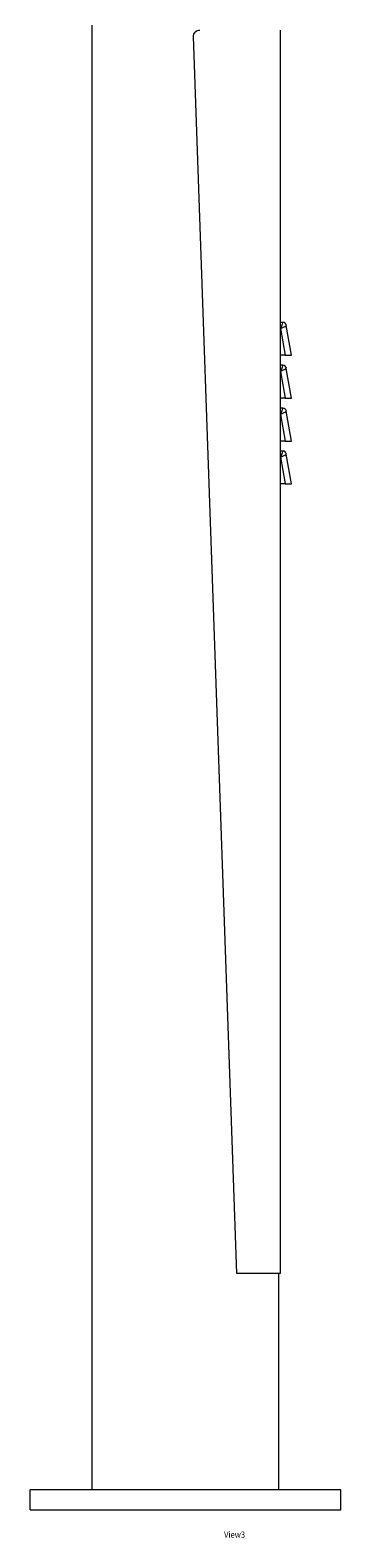
# Model space of a CAD drawing. Units: millimetres. Extents: x -1141 to 5119, y -4428 to 323.
# Drawn here: x -1013 to -763, y -4426 to -3213 of the extents above; entities that cross this region are included whole.
import ezdxf

# ---------------------------------------------------------------- set-up
doc = ezdxf.new("R2010")
doc.units = ezdxf.units.MM
doc.header["$MEASUREMENT"] = 0
doc.linetypes.add('SOLID', pattern=[0])
doc.layers.add('LEVEL0', color=7, linetype='Continuous')
doc.styles.add('-3UR', font='-3UR.ttf', dxfattribs={"height": 0.2})

# ---------------------------------------------------------------- blocks, each defined once
blk = doc.blocks.new('*G2')
at = {"layer": 'LEVEL0', "color": 7, "linetype": 'SOLID', "lineweight": 18}
for p, q in [((-113.3, -3236.2, -140.1), (-113.3, -2058.2, -140.1)), ((2.9, -3062.2, -136.9), (-31.9, -2067.3, -136.9)), ((37.9, -2062.2, -136.9), (37.9, -3062.2, -136.9)), ((39.9, -2297.2, -155.1), (37.9, -2297.2, -155.1)), ((46.9, -2323.7, -155.1), (42.8, -2299.7, -155.1)), ((41.8, -2323.7, -150.1), (37.9, -2323.7, -150.1)), ((39.9, -2331.7, -155.1), (37.9, -2331.7, -155.1)), ((46.9, -2358.2, -155.1), (42.8, -2334.2, -155.1)), ((41.8, -2358.2, -150.1), (37.9, -2358.2, -150.1)), ((39.9, -2366.2, -155.1), (37.9, -2366.2, -155.1)), ((46.9, -2392.7, -155.1), (42.8, -2368.7, -155.1)), ((41.8, -2392.7, -150.1), (37.9, -2392.7, -150.1)), ((39.9, -2400.7, -155.1), (37.9, -2400.7, -155.1)), ((46.9, -2427.2, -155.1), (42.8, -2403.2, -155.1)), ((41.8, -2427.2, -150.1), (37.9, -2427.2, -150.1)), ((37.9, -3062.2, -136.9), (2.9, -3062.2, -136.9)), ((36.7, -3236.2, -140.1), (36.7, -3062.2, -140.1)), ((86.7, -3236.2, -90.1), (-163.3, -3236.2, -90.1)), ((-163.3, -3252.2, -90.1), (-163.3, -3236.2, -90.1)), ((86.7, -3252.2, -90.1), (86.7, -3236.2, -90.1)), ((-163.3, -3252.2, -90.1), (86.7, -3252.2, -90.1))]:
    blk.add_line(p, q, dxfattribs=at)
at = {"layer": 'LEVEL0', "color": 196, "linetype": 'SOLID', "lineweight": 9}
for p, q in [((37.9, -2302.2, -150.1), (38.2, -2302.2, -150.1)), ((38.2, -2302.2, -150.1), (41.8, -2323.7, -150.1)), ((37.9, -2336.7, -150.1), (38.2, -2336.7, -150.1)), ((38.2, -2336.7, -150.1), (41.8, -2358.2, -150.1)), ((37.9, -2371.2, -150.1), (38.2, -2371.2, -150.1)), ((38.2, -2371.2, -150.1), (41.8, -2392.7, -150.1)), ((37.9, -2405.7, -150.1), (38.2, -2405.7, -150.1)), ((38.2, -2405.7, -150.1), (41.8, -2427.2, -150.1))]:
    blk.add_line(p, q, dxfattribs=at)
at = {"layer": 'LEVEL0', "color": 7, "linetype": 'SOLID', "lineweight": 18, "extrusion": (0, 0, -1)}
blk.add_arc((26.9, -2067.2, 136.9), 5, 357.9955, 90, dxfattribs=at)
at = {"layer": 'LEVEL0', "color": 7, "linetype": 'SOLID', "lineweight": 18}
for centre in [(39.9, -2300.2, -155.1), (39.9, -2334.7, -155.1), (39.9, -2369.2, -155.1), (39.9, -2403.7, -155.1)]:
    blk.add_arc(centre, 3, 9.6375, 90, dxfattribs=at)
at = {"layer": 'LEVEL0', "color": 196, "linetype": 'SOLID', "lineweight": 9, "extrusion": (0.947406, -0.320035, 0)}
for centre in [(38.2, -2302.2, -155.1), (38.2, -2336.7, -155.1), (38.2, -2371.2, -155.1), (38.2, -2405.7, -155.1)]:
    blk.add_ellipse(centre, major_axis=(1.69, 5), ratio=0.947406, start_param=0, end_param=1.570796, dxfattribs=at)
at = {"layer": 'LEVEL0', "color": 196, "linetype": 'SOLID', "lineweight": 9, "extrusion": (-0.474128, 0.880456, 0)}
for centre in [(38.2, -2302.2, -155.1), (38.2, -2336.7, -155.1), (38.2, -2371.2, -155.1), (38.2, -2405.7, -155.1)]:
    blk.add_ellipse(centre, major_axis=(4.65, 2.5), ratio=0.947406, start_param=-1.570796, end_param=0, dxfattribs=at)
at = {"layer": 'LEVEL0', "color": 7, "linetype": 'SOLID', "lineweight": 18, "extrusion": (0, 1, 0)}
for centre in [(41.8, -2323.7, -155.1), (41.8, -2358.2, -155.1), (41.8, -2392.7, -155.1), (41.8, -2427.2, -155.1)]:
    blk.add_ellipse(centre, major_axis=(5.07, 0), ratio=0.985887, start_param=-1.570796, end_param=0, dxfattribs=at)

msp = doc.modelspace()

# ---------------------------------------------------------------- block references
msp.add_blockref('*G2', (-849.3, -1151))

# ---------------------------------------------------------------- texts
at = {"layer": 'LEVEL0', "color": 7, "linetype": 'SOLID', "lineweight": 9, "insert": (-856.6, -4423.3), "char_height": 5, "attachment_point": 4, "style": '-3UR'}
msp.add_mtext('\\f-3UR|b0|i0|c177|p0;\\W0.9;View3', dxfattribs=at)

doc.saveas('drawing.dxf')
